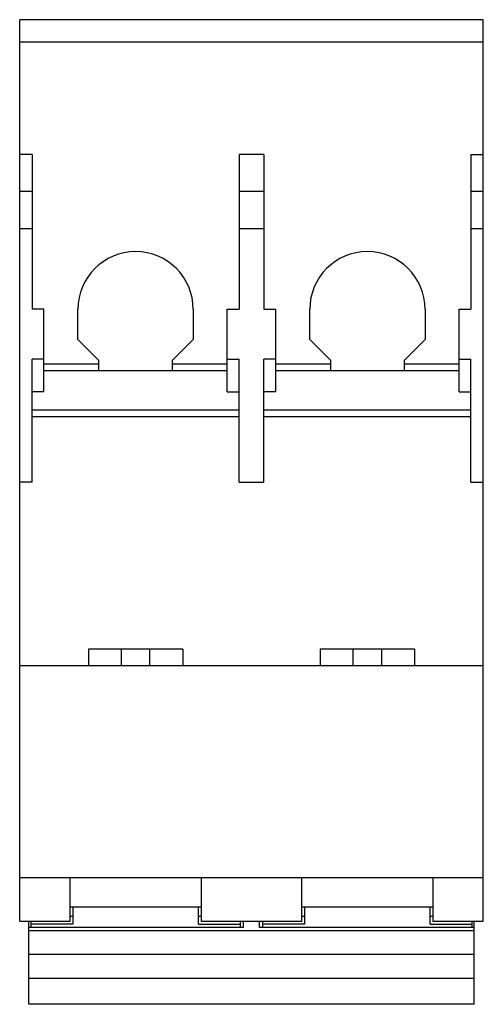
# Model space of a CAD drawing. Units: millimetres. Extents: x 13.4 to 48.8, y 6.5 to 81.6.
import ezdxf

# ---------------------------------------------------------------- set-up
doc = ezdxf.new("R2010")
doc.units = ezdxf.units.MM
doc.header["$LTSCALE"] = 5.717263
doc.layers.get('0').update_dxf_attribs({"linetype": 'CONTINUOUS'})

msp = doc.modelspace()

# ---------------------------------------------------------------- linework, layer by layer
at = {"color": 7, "linetype": 'Continuous'}
for p, q in [((13.415, 12.843), (13.415, 81.643)), ((48.815, 81.643), (13.415, 81.643)), ((48.815, 12.843), (48.815, 81.643)), ((13.415, 79.943), (48.815, 79.943)), ((14.365, 71.343), (13.415, 71.343)), ((14.365, 71.343), (14.365, 59.543)), ((30.165, 71.343), (30.165, 59.543)), ((32.065, 71.343), (30.165, 71.343)), ((32.065, 71.343), (32.065, 59.543)), ((47.865, 71.343), (47.865, 59.543)), ((47.865, 71.343), (48.815, 71.343)), ((13.415, 68.543), (14.365, 68.543)), ((30.165, 68.543), (32.065, 68.543)), ((47.865, 68.543), (48.815, 68.543)), ((14.365, 65.693), (13.415, 65.693)), ((32.065, 65.693), (30.165, 65.693)), ((48.815, 65.693), (47.865, 65.693)), ((15.265, 59.543), (14.365, 59.543)), ((15.265, 53.243), (15.265, 59.543)), ((17.865, 57.243), (17.865, 59.543)), ((26.665, 59.543), (26.665, 57.243)), ((29.265, 53.243), (29.265, 59.543)), ((29.265, 59.543), (30.165, 59.543)), ((32.065, 59.543), (32.965, 59.543)), ((32.965, 53.243), (32.965, 59.543)), ((35.565, 57.243), (35.565, 59.543)), ((44.365, 59.543), (44.365, 57.243)), ((46.965, 53.243), (46.965, 59.543)), ((46.965, 59.543), (47.865, 59.543)), ((17.865, 57.243), (19.465, 55.643)), ((25.065, 55.643), (26.665, 57.243)), ((35.565, 57.243), (37.165, 55.643)), ((42.765, 55.643), (44.365, 57.243)), ((14.365, 46.343), (14.365, 55.725)), ((15.265, 55.725), (14.365, 55.725)), ((19.465, 54.843), (19.465, 55.643)), ((25.065, 55.643), (25.065, 54.843)), ((29.265, 55.725), (30.165, 55.725)), ((30.165, 46.343), (30.165, 55.725)), ((32.065, 46.343), (32.065, 55.725)), ((32.965, 55.725), (32.065, 55.725)), ((37.165, 54.843), (37.165, 55.643)), ((42.765, 55.643), (42.765, 54.843)), ((46.965, 55.725), (47.865, 55.725)), ((47.865, 46.343), (47.865, 55.725)), ((19.465, 55.362), (15.265, 55.362)), ((29.265, 55.362), (25.065, 55.362)), ((37.165, 55.362), (32.965, 55.362)), ((46.965, 55.362), (42.765, 55.362)), ((29.265, 54.843), (15.265, 54.843)), ((46.965, 54.843), (32.965, 54.843)), ((15.265, 53.243), (14.365, 53.243)), ((29.265, 53.243), (30.165, 53.243)), ((32.965, 53.243), (32.065, 53.243)), ((46.965, 53.243), (47.865, 53.243)), ((30.165, 51.843), (14.365, 51.843)), ((30.165, 51.323), (14.365, 51.323)), ((47.865, 51.843), (32.065, 51.843)), ((47.865, 51.323), (32.065, 51.323)), ((14.365, 46.343), (13.415, 46.343)), ((30.165, 46.343), (32.065, 46.343)), ((47.865, 46.343), (48.815, 46.343)), ((18.665, 33.593), (18.665, 32.343)), ((25.865, 33.593), (18.665, 33.593)), ((21.165, 33.593), (21.165, 32.343)), ((23.364, 32.343), (23.364, 33.593)), ((25.865, 33.593), (25.865, 32.343)), ((43.565, 33.593), (36.365, 33.593)), ((36.365, 33.593), (36.365, 32.343)), ((38.865, 33.593), (38.865, 32.343)), ((41.064, 32.343), (41.064, 33.593)), ((43.565, 33.593), (43.565, 32.343)), ((13.415, 32.343), (48.815, 32.343)), ((48.815, 16.143), (13.415, 16.143)), ((17.265, 12.843), (17.265, 16.143)), ((27.265, 16.143), (27.265, 12.843)), ((34.965, 12.843), (34.965, 16.143)), ((44.965, 16.143), (44.965, 12.843)), ((27.265, 13.91), (17.265, 13.91)), ((17.465, 13.91), (17.465, 12.62)), ((27.065, 12.62), (27.065, 13.91)), ((44.965, 13.91), (34.965, 13.91)), ((35.165, 13.91), (35.165, 12.62)), ((44.765, 12.62), (44.765, 13.91)), ((13.415, 12.843), (17.265, 12.843)), ((14.115, 6.495), (14.115, 12.843)), ((14.265, 12.843), (14.265, 12.362)), ((17.465, 13.202), (17.265, 13.202)), ((27.265, 13.202), (27.065, 13.202)), ((27.265, 12.843), (34.965, 12.843)), ((30.265, 12.362), (30.265, 12.843)), ((30.515, 12.362), (30.515, 12.843)), ((31.715, 12.362), (31.715, 12.843)), ((31.965, 12.843), (31.965, 12.362)), ((35.165, 13.202), (34.965, 13.202)), ((44.965, 13.202), (44.765, 13.202)), ((44.965, 12.843), (48.815, 12.843)), ((47.965, 12.362), (47.965, 12.843)), ((48.115, 6.495), (48.115, 12.843)), ((30.515, 12.362), (14.115, 12.362)), ((48.115, 12.101), (14.115, 12.101)), ((17.465, 12.62), (14.265, 12.62)), ((27.065, 12.62), (30.265, 12.62)), ((48.115, 12.362), (31.715, 12.362)), ((35.165, 12.62), (31.965, 12.62)), ((44.765, 12.62), (47.965, 12.62)), ((48.115, 10.284), (14.115, 10.284)), ((14.115, 8.484), (48.115, 8.484)), ((48.115, 6.495), (14.115, 6.495))]:
    msp.add_line(p, q, dxfattribs=at)
for centre in [(22.265, 59.543), (39.965, 59.543)]:
    msp.add_arc(centre, 4.4, 0, 180, dxfattribs=at)

doc.saveas('drawing.dxf')
